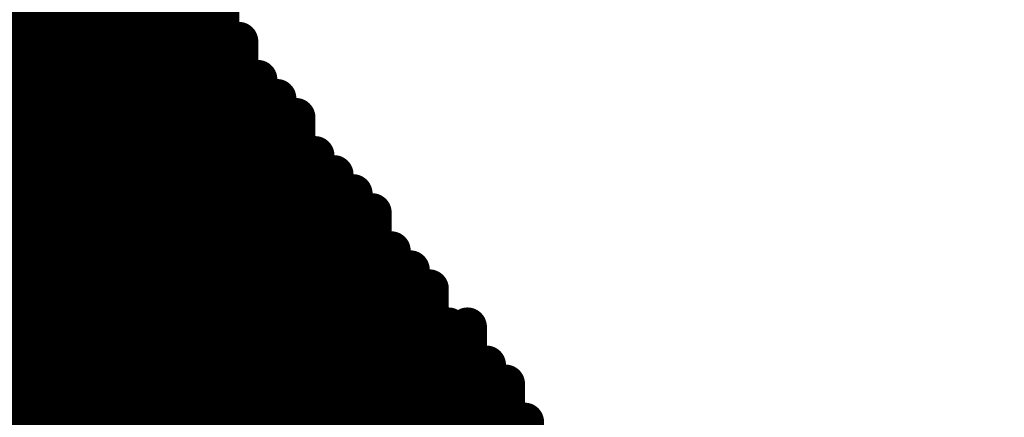
# Model space of a CAD drawing. Extents: x -15.9 to 48.3, y -26.2 to 24.5.
# Drawn here: x 1.6 to 1.7, y 1.9 to 2 of the extents above; entities that cross this region are included whole.
import ezdxf

# ---------------------------------------------------------------- set-up
doc = ezdxf.new("R2010")
doc.units = 0
doc.header["$MEASUREMENT"] = 0
doc.layers.add('dimension', color=1, linetype='Continuous')
doc.layers.add('LAYNR1', color=2, linetype='Continuous')
doc.dimstyles.get("Standard").update_dxf_attribs({"dimtxt": 0.18, "dimasz": 0.18, "dimexe": 0.18, "dimexo": 0.0625, "dimgap": 0.09, "dimtad": 0, "dimtih": 1, "dimtoh": 1, "dimdec": 3, "dimzin": 0, "dimdsep": 46, "dimtxsty": 'Standard', "dimcen": 0.09, "dimadec": 0, "dimazin": 0, "dimtfac": 1, "dimtdec": 3, "dimtofl": 0, "dimtmove": 0, "dimatfit": 3, "dimfxl": 1, "dimtolj": 1, "dimtzin": 0, "dimarcsym": 0})

# ---------------------------------------------------------------- blocks, each defined once
blk = doc.blocks.new('*D29')
at = {"layer": 'Defpoints', "color": 0, "linetype": 'Continuous', "transparency": 16777216}
for p in [(5.485, 7.556917), (0, 5.2295), (5.485, 0)]:
    blk.add_point(p, dxfattribs=at)
at = {"layer": 'dimension', "color": 0, "linetype": 'Continuous', "lineweight": -2, "transparency": 16777216}
for p, q in [((0, 5.292), (0, 7.736917)), ((5.485, 0.0625), (5.485, 7.736917)), ((0.18, 7.556917), (1.9325, 7.556917)), ((5.305, 7.556917), (3.5525, 7.556917))]:
    blk.add_line(p, q, dxfattribs=at)
at = {"layer": 'dimension', "color": 0, "linetype": 'Continuous', "transparency": 16777216}
for points in [[(0.18, 7.586917), (0.18, 7.526917), (0, 7.556917)], [(5.305, 7.586917), (5.305, 7.526917), (5.485, 7.556917)]]:
    blk.add_solid(points, dxfattribs=at)
at = {"layer": 'dimension', "color": 0, "linetype": 'Continuous', "transparency": 16777216, "char_height": 0.18, "attachment_point": 5}
for s, insert in [('\\A1;5.485"', (2.7425, 7.736917)), ('\\A1;[139.32mm]', (2.7425, 7.376917))]:
    blk.add_mtext(s, dxfattribs=dict(at, insert=insert))
blk = doc.blocks.new('*D38')
at = {"layer": 'Defpoints', "color": 0, "linetype": 'Continuous', "transparency": 16777216}
for p in [(24.385, 16.924975), (24.385, 7.528), (0, 5.2295), (3.2739, -3.7789), (0, -5.2295), (0, -6.644721)]:
    blk.add_point(p, dxfattribs=at)
at = {"layer": 'dimension', "color": 0, "linetype": 'Continuous', "lineweight": -2, "transparency": 16777216}
for p, q in [((0, 5.292), (0, 17.104975)), ((24.385, 7.5905), (24.385, 17.104975)), ((0.18, 16.924975), (11.2925, 16.924975)), ((24.205, 16.924975), (13.0925, 16.924975)), ((3.2739, -3.8414), (3.2739, -6.824721)), ((0, -5.292), (0, -6.824721)), ((0.18, -6.644721), (0.91695, -6.644721)), ((3.0939, -6.644721), (2.35695, -6.644721))]:
    blk.add_line(p, q, dxfattribs=at)
at = {"layer": 'dimension', "color": 0, "linetype": 'Continuous', "transparency": 16777216}
for points in [[(0.18, 16.954975), (0.18, 16.894975), (0, 16.924975)], [(24.205, 16.954975), (24.205, 16.894975), (24.385, 16.924975)], [(0.18, -6.614721), (0.18, -6.674721), (0, -6.644721)], [(3.0939, -6.614721), (3.0939, -6.674721), (3.2739, -6.644721)]]:
    blk.add_solid(points, dxfattribs=at)
at = {"layer": 'dimension', "color": 0, "linetype": 'Continuous', "transparency": 16777216, "char_height": 0.18, "attachment_point": 5}
for s, insert in [('\\A1;24.385"\\P [619.38mm]', (12.1925, 16.924975)), ('\\A1;3.274"', (1.63695, -6.464721)), ('\\A1;[83.16mm]', (1.63695, -6.824721))]:
    blk.add_mtext(s, dxfattribs=dict(at, insert=insert))
blk = doc.blocks.new('*D39')
at = {"layer": 'Defpoints', "color": 0, "linetype": 'Continuous', "transparency": 16777216}
for p in [(25.96, 17.818322), (25.96, 7.95), (0, 5.2295), (3.2739, -3.7789), (-3.918458, -5.2295), (0, -5.2295)]:
    blk.add_point(p, dxfattribs=at)
at = {"layer": 'dimension', "color": 0, "linetype": 'Continuous', "lineweight": -2, "transparency": 16777216}
for p, q in [((0, 5.292), (0, 17.998322)), ((25.96, 8.0125), (25.96, 17.998322)), ((0.18, 17.818322), (12.05, 17.818322)), ((25.78, 17.818322), (13.91, 17.818322)), ((3.2114, -3.7789), (-4.098458, -3.7789)), ((-3.918458, -3.9589), (-3.918458, -4.1442)), ((-3.918458, -5.0495), (-3.918458, -4.8642)), ((-0.0625, -5.2295), (-4.098458, -5.2295))]:
    blk.add_line(p, q, dxfattribs=at)
at = {"layer": 'dimension', "color": 0, "linetype": 'Continuous', "transparency": 16777216}
for points in [[(0.18, 17.848322), (0.18, 17.788322), (0, 17.818322)], [(25.78, 17.848322), (25.78, 17.788322), (25.96, 17.818322)], [(-3.948458, -3.9589), (-3.888458, -3.9589), (-3.918458, -3.7789)], [(-3.948458, -5.0495), (-3.888458, -5.0495), (-3.918458, -5.2295)]]:
    blk.add_solid(points, dxfattribs=at)
at = {"layer": 'dimension', "color": 0, "linetype": 'Continuous', "transparency": 16777216, "char_height": 0.18, "attachment_point": 5}
for s, insert in [('\\A1;25.960"\\P [659.38mm]', (12.98, 17.818322)), ('\\A1;1.451"', (-3.918458, -4.3242)), ('\\A1;[36.85mm]', (-3.918458, -4.6842))]:
    blk.add_mtext(s, dxfattribs=dict(at, insert=insert))
blk = doc.blocks.new('*D40')
at = {"layer": 'Defpoints', "color": 0, "linetype": 'Continuous', "transparency": 16777216}
for p in [(29, 18.540882), (29, 13), (0, 5.2295), (16.7314, 0), (0, -5.2295), (0, -10.569301)]:
    blk.add_point(p, dxfattribs=at)
at = {"layer": 'dimension', "color": 0, "linetype": 'Continuous', "lineweight": -2, "transparency": 16777216}
for p, q in [((0, 5.292), (0, 18.720882)), ((29, 13.0625), (29, 18.720882)), ((0.18, 18.540882), (13.585, 18.540882)), ((28.82, 18.540882), (15.415, 18.540882)), ((16.7314, -0.0625), (16.7314, -10.749301)), ((0, -5.292), (0, -10.749301)), ((0.18, -10.569301), (7.5257, -10.569301)), ((16.5514, -10.569301), (9.2057, -10.569301))]:
    blk.add_line(p, q, dxfattribs=at)
at = {"layer": 'dimension', "color": 0, "linetype": 'Continuous', "transparency": 16777216}
for points in [[(0.18, 18.570882), (0.18, 18.510882), (0, 18.540882)], [(28.82, 18.570882), (28.82, 18.510882), (29, 18.540882)], [(0.18, -10.539301), (0.18, -10.599301), (0, -10.569301)], [(16.5514, -10.539301), (16.5514, -10.599301), (16.7314, -10.569301)]]:
    blk.add_solid(points, dxfattribs=at)
at = {"layer": 'dimension', "color": 0, "linetype": 'Continuous', "transparency": 16777216, "char_height": 0.18, "attachment_point": 5}
for s, insert in [('\\A1;29.000"\\P [736.60mm]', (14.5, 18.540882)), ('\\A1;16.731"', (8.3657, -10.389301)), ('\\A1;[424.98mm]', (8.3657, -10.749301))]:
    blk.add_mtext(s, dxfattribs=dict(at, insert=insert))
blk = doc.blocks.new('*D41')
at = {"layer": 'Defpoints', "color": 0, "linetype": 'Continuous', "transparency": 16777216}
for p in [(19.66, 14.034735), (0, 5.292), (-3.904476, 0), (0, 0), (19.66, 0), (3.2739, -3.7789)]:
    blk.add_point(p, dxfattribs=at)
at = {"layer": 'dimension', "color": 0, "linetype": 'Continuous', "lineweight": -2, "transparency": 16777216}
for p, q in [((0, 5.3545), (0, 14.214735)), ((19.66, 0.0625), (19.66, 14.214735)), ((0.18, 14.034735), (8.9, 14.034735)), ((19.48, 14.034735), (10.76, 14.034735)), ((-0.0625, 0), (-4.084476, 0)), ((-3.904476, -0.18), (-3.904476, -1.52945)), ((-3.904476, -3.5989), (-3.904476, -2.24945)), ((3.2114, -3.7789), (-4.084476, -3.7789))]:
    blk.add_line(p, q, dxfattribs=at)
at = {"layer": 'dimension', "color": 0, "linetype": 'Continuous', "transparency": 16777216}
for points in [[(0.18, 14.064735), (0.18, 14.004735), (0, 14.034735)], [(19.48, 14.064735), (19.48, 14.004735), (19.66, 14.034735)], [(-3.934476, -0.18), (-3.874476, -0.18), (-3.904476, 0)], [(-3.934476, -3.5989), (-3.874476, -3.5989), (-3.904476, -3.7789)]]:
    blk.add_solid(points, dxfattribs=at)
at = {"layer": 'dimension', "color": 0, "linetype": 'Continuous', "transparency": 16777216, "char_height": 0.18, "attachment_point": 5}
for s, insert in [('\\A1;19.660"\\P [499.36mm]', (9.83, 14.034735)), ('\\A1;3.779"', (-3.904476, -1.70945)), ('\\A1;[95.98mm]', (-3.904476, -2.06945))]:
    blk.add_mtext(s, dxfattribs=dict(at, insert=insert))

msp = doc.modelspace()

# ---------------------------------------------------------------- linework, layer by layer
at = {"layer": 'LAYNR1', "const_width": 0.002}
for points in [[(1.61846, 1.96348), (1.61846, 1.95907)], [(1.6214, 1.96348), (1.6214, 1.96005)], [(1.62434, 1.96348), (1.62434, 1.95907)], [(1.62042, 1.96152), (1.62042, 1.95809)], [(1.62336, 1.96152), (1.62336, 1.95809)], [(1.61748, 1.96054), (1.61748, 1.95711)], [(1.6263, 1.96054), (1.6263, 1.95711)], [(1.62728, 1.96054), (1.62728, 1.95809)], [(1.6165, 1.95956), (1.6165, 1.95221)], [(1.61944, 1.95956), (1.61944, 1.95515)], [(1.62238, 1.95956), (1.62238, 1.95711)], [(1.62532, 1.95858), (1.62532, 1.95515)], [(1.62826, 1.95858), (1.62826, 1.95515)], [(1.6214, 1.9576), (1.6214, 1.95515)], [(1.62434, 1.9576), (1.62434, 1.95417)], [(1.61846, 1.95662), (1.61846, 1.95319)], [(1.62042, 1.95662), (1.62042, 1.95221)], [(1.62336, 1.95662), (1.62336, 1.95319)], [(1.62728, 1.95662), (1.62728, 1.95319)], [(1.62924, 1.95662), (1.62924, 1.95123)], [(1.61748, 1.95564), (1.61748, 1.94829)], [(1.63022, 1.95564), (1.63022, 1.95417)], [(1.62238, 1.95466), (1.62238, 1.95123)], [(1.6263, 1.95466), (1.6263, 1.94731)], [(1.6312, 1.95466), (1.6312, 1.95025)], [(1.62532, 1.95368), (1.62532, 1.95123)], [(1.61944, 1.9527), (1.61944, 1.94143)], [(1.6214, 1.9527), (1.6214, 1.94829)], [(1.62434, 1.9527), (1.62434, 1.94927)], [(1.62826, 1.9527), (1.62826, 1.94927)], [(1.63218, 1.9527), (1.63218, 1.95123)], [(1.61846, 1.95172), (1.61846, 1.94927)], [(1.63022, 1.95172), (1.63022, 1.94731)], [(1.63316, 1.95172), (1.63316, 1.94731)], [(1.62336, 1.95074), (1.62336, 1.94731)], [(1.62728, 1.95074), (1.62728, 1.94829)], [(1.63414, 1.95074), (1.63414, 1.94927)], [(1.63218, 1.94976), (1.63218, 1.94633)], [(1.63512, 1.94976), (1.63512, 1.94535)], [(1.6165, 1.94878), (1.6165, 1.94633)], [(1.62042, 1.94878), (1.62042, 1.94633)], [(1.62238, 1.94878), (1.62238, 1.94437)], [(1.62532, 1.94878), (1.62532, 1.94633)], [(1.62924, 1.94878), (1.62924, 1.94535)], [(1.61846, 1.9478), (1.61846, 1.94535)], [(1.62826, 1.9478), (1.62826, 1.94437)], [(1.6312, 1.9478), (1.6312, 1.94437)], [(1.6361, 1.9478), (1.6361, 1.94633)], [(1.62434, 1.94682), (1.62434, 1.94339)], [(1.62728, 1.94682), (1.62728, 1.94339)], [(1.63414, 1.94682), (1.63414, 1.94339)], [(1.63708, 1.94682), (1.63708, 1.94241)], [(1.61748, 1.94584), (1.61748, 1.93555)], [(1.6214, 1.94584), (1.6214, 1.94241)], [(1.62336, 1.94584), (1.62336, 1.94045)], [(1.6263, 1.94584), (1.6263, 1.94241)], [(1.63316, 1.94584), (1.63316, 1.94241)], [(1.63806, 1.94584), (1.63806, 1.94437)], [(1.6165, 1.94486), (1.6165, 1.93653)], [(1.62042, 1.94486), (1.62042, 1.93751)], [(1.63022, 1.94486), (1.63022, 1.94241)], [(1.63218, 1.94486), (1.63218, 1.94045)], [(1.6361, 1.94486), (1.6361, 1.94143)], [(1.62924, 1.94388), (1.62924, 1.94045)], [(1.63904, 1.94388), (1.63904, 1.94045)], [(1.64002, 1.94388), (1.64002, 1.94241)], [(1.62532, 1.9429), (1.62532, 1.94045)], [(1.62826, 1.9429), (1.62826, 1.93947)], [(1.63512, 1.9429), (1.63512, 1.94045)], [(1.61846, 1.94192), (1.61846, 1.93359)], [(1.62238, 1.94192), (1.62238, 1.93849)], [(1.62434, 1.94192), (1.62434, 1.93653)], [(1.62728, 1.94192), (1.62728, 1.93849)], [(1.6312, 1.94192), (1.6312, 1.93849)], [(1.63414, 1.94192), (1.63414, 1.93947)], [(1.63806, 1.94192), (1.63806, 1.93457)], [(1.641, 1.94192), (1.641, 1.93849)], [(1.6214, 1.94094), (1.6214, 1.93457)], [(1.63316, 1.94094), (1.63316, 1.93653)], [(1.63708, 1.94094), (1.63708, 1.93849)], [(1.64198, 1.94094), (1.64198, 1.93947)], [(1.6263, 1.93996), (1.6263, 1.93653)], [(1.63022, 1.93996), (1.63022, 1.93261)], [(1.6361, 1.93996), (1.6361, 1.93653)], [(1.64002, 1.93996), (1.64002, 1.93653)], [(1.62924, 1.93898), (1.62924, 1.93653)], [(1.63512, 1.93898), (1.63512, 1.93555)], [(1.64296, 1.93898), (1.64296, 1.93555)]]:
    msp.add_lwpolyline(points, dxfattribs=at)
at = {"layer": 'LAYNR1', "const_width": 0.001}
for points in [[(1.61698, 1.96054, 1), (1.61798, 1.96054, 1)], [(1.6258, 1.96054, 1), (1.6268, 1.96054, 1)], [(1.62678, 1.96054, 1), (1.62778, 1.96054, 1)], [(1.6209, 1.96005, 1), (1.6219, 1.96005, 1)], [(1.616, 1.95956, 1), (1.617, 1.95956, 1)], [(1.61894, 1.95956, 1), (1.61994, 1.95956, 1)], [(1.62188, 1.95956, 1), (1.62288, 1.95956, 1)], [(1.61796, 1.95907, 1), (1.61896, 1.95907, 1)], [(1.62384, 1.95907, 1), (1.62484, 1.95907, 1)], [(1.62482, 1.95858, 1), (1.62582, 1.95858, 1)], [(1.62776, 1.95858, 1), (1.62876, 1.95858, 1)], [(1.61992, 1.95809, 1), (1.62092, 1.95809, 1)], [(1.62286, 1.95809, 1), (1.62386, 1.95809, 1)], [(1.62678, 1.95809, 1), (1.62778, 1.95809, 1)], [(1.6209, 1.9576, 1), (1.6219, 1.9576, 1)], [(1.62384, 1.9576, 1), (1.62484, 1.9576, 1)], [(1.61698, 1.95711, 1), (1.61798, 1.95711, 1)], [(1.62188, 1.95711, 1), (1.62288, 1.95711, 1)], [(1.6258, 1.95711, 1), (1.6268, 1.95711, 1)], [(1.61796, 1.95662, 1), (1.61896, 1.95662, 1)], [(1.61992, 1.95662, 1), (1.62092, 1.95662, 1)], [(1.62286, 1.95662, 1), (1.62386, 1.95662, 1)], [(1.62678, 1.95662, 1), (1.62778, 1.95662, 1)], [(1.62874, 1.95662, 1), (1.62974, 1.95662, 1)], [(1.61698, 1.95564, 1), (1.61798, 1.95564, 1)], [(1.61894, 1.95515, 1), (1.61994, 1.95515, 1)], [(1.6209, 1.95515, 1), (1.6219, 1.95515, 1)], [(1.62482, 1.95515, 1), (1.62582, 1.95515, 1)], [(1.62776, 1.95515, 1), (1.62876, 1.95515, 1)], [(1.62972, 1.95564, 1), (1.63072, 1.95564, 1)], [(1.62188, 1.95466, 1), (1.62288, 1.95466, 1)], [(1.6258, 1.95466, 1), (1.6268, 1.95466, 1)], [(1.6307, 1.95466, 1), (1.6317, 1.95466, 1)], [(1.62384, 1.95417, 1), (1.62484, 1.95417, 1)], [(1.62972, 1.95417, 1), (1.63072, 1.95417, 1)], [(1.62482, 1.95368, 1), (1.62582, 1.95368, 1)], [(1.61796, 1.95319, 1), (1.61896, 1.95319, 1)], [(1.62286, 1.95319, 1), (1.62386, 1.95319, 1)], [(1.62678, 1.95319, 1), (1.62778, 1.95319, 1)], [(1.61894, 1.9527, 1), (1.61994, 1.9527, 1)], [(1.6209, 1.9527, 1), (1.6219, 1.9527, 1)], [(1.62384, 1.9527, 1), (1.62484, 1.9527, 1)], [(1.62776, 1.9527, 1), (1.62876, 1.9527, 1)], [(1.63168, 1.9527, 1), (1.63268, 1.9527, 1)], [(1.616, 1.95221, 1), (1.617, 1.95221, 1)], [(1.61992, 1.95221, 1), (1.62092, 1.95221, 1)], [(1.61796, 1.95172, 1), (1.61896, 1.95172, 1)], [(1.62972, 1.95172, 1), (1.63072, 1.95172, 1)], [(1.63266, 1.95172, 1), (1.63366, 1.95172, 1)], [(1.62188, 1.95123, 1), (1.62288, 1.95123, 1)], [(1.62482, 1.95123, 1), (1.62582, 1.95123, 1)], [(1.62874, 1.95123, 1), (1.62974, 1.95123, 1)], [(1.63168, 1.95123, 1), (1.63268, 1.95123, 1)], [(1.62286, 1.95074, 1), (1.62386, 1.95074, 1)], [(1.62678, 1.95074, 1), (1.62778, 1.95074, 1)], [(1.63364, 1.95074, 1), (1.63464, 1.95074, 1)], [(1.6307, 1.95025, 1), (1.6317, 1.95025, 1)], [(1.63168, 1.94976, 1), (1.63268, 1.94976, 1)], [(1.63462, 1.94976, 1), (1.63562, 1.94976, 1)], [(1.61796, 1.94927, 1), (1.61896, 1.94927, 1)], [(1.62384, 1.94927, 1), (1.62484, 1.94927, 1)], [(1.62776, 1.94927, 1), (1.62876, 1.94927, 1)], [(1.63364, 1.94927, 1), (1.63464, 1.94927, 1)], [(1.616, 1.94878, 1), (1.617, 1.94878, 1)], [(1.61992, 1.94878, 1), (1.62092, 1.94878, 1)], [(1.62188, 1.94878, 1), (1.62288, 1.94878, 1)], [(1.62482, 1.94878, 1), (1.62582, 1.94878, 1)], [(1.62874, 1.94878, 1), (1.62974, 1.94878, 1)], [(1.61698, 1.94829, 1), (1.61798, 1.94829, 1)], [(1.6209, 1.94829, 1), (1.6219, 1.94829, 1)], [(1.62678, 1.94829, 1), (1.62778, 1.94829, 1)], [(1.61796, 1.9478, 1), (1.61896, 1.9478, 1)], [(1.62776, 1.9478, 1), (1.62876, 1.9478, 1)], [(1.6307, 1.9478, 1), (1.6317, 1.9478, 1)], [(1.6356, 1.9478, 1), (1.6366, 1.9478, 1)], [(1.62286, 1.94731, 1), (1.62386, 1.94731, 1)], [(1.6258, 1.94731, 1), (1.6268, 1.94731, 1)], [(1.62972, 1.94731, 1), (1.63072, 1.94731, 1)], [(1.63266, 1.94731, 1), (1.63366, 1.94731, 1)], [(1.62384, 1.94682, 1), (1.62484, 1.94682, 1)], [(1.62678, 1.94682, 1), (1.62778, 1.94682, 1)], [(1.63364, 1.94682, 1), (1.63464, 1.94682, 1)], [(1.63658, 1.94682, 1), (1.63758, 1.94682, 1)], [(1.616, 1.94633, 1), (1.617, 1.94633, 1)], [(1.61992, 1.94633, 1), (1.62092, 1.94633, 1)], [(1.62482, 1.94633, 1), (1.62582, 1.94633, 1)], [(1.63168, 1.94633, 1), (1.63268, 1.94633, 1)], [(1.6356, 1.94633, 1), (1.6366, 1.94633, 1)], [(1.61698, 1.94584, 1), (1.61798, 1.94584, 1)], [(1.6209, 1.94584, 1), (1.6219, 1.94584, 1)], [(1.62286, 1.94584, 1), (1.62386, 1.94584, 1)], [(1.6258, 1.94584, 1), (1.6268, 1.94584, 1)], [(1.63266, 1.94584, 1), (1.63366, 1.94584, 1)], [(1.63756, 1.94584, 1), (1.63856, 1.94584, 1)], [(1.61796, 1.94535, 1), (1.61896, 1.94535, 1)], [(1.62874, 1.94535, 1), (1.62974, 1.94535, 1)], [(1.63462, 1.94535, 1), (1.63562, 1.94535, 1)], [(1.616, 1.94486, 1), (1.617, 1.94486, 1)], [(1.61992, 1.94486, 1), (1.62092, 1.94486, 1)], [(1.62972, 1.94486, 1), (1.63072, 1.94486, 1)], [(1.63168, 1.94486, 1), (1.63268, 1.94486, 1)], [(1.6356, 1.94486, 1), (1.6366, 1.94486, 1)], [(1.62188, 1.94437, 1), (1.62288, 1.94437, 1)], [(1.62776, 1.94437, 1), (1.62876, 1.94437, 1)], [(1.6307, 1.94437, 1), (1.6317, 1.94437, 1)], [(1.63756, 1.94437, 1), (1.63856, 1.94437, 1)], [(1.62874, 1.94388, 1), (1.62974, 1.94388, 1)], [(1.63854, 1.94388, 1), (1.63954, 1.94388, 1)], [(1.63952, 1.94388, 1), (1.64052, 1.94388, 1)], [(1.62384, 1.94339, 1), (1.62484, 1.94339, 1)], [(1.62678, 1.94339, 1), (1.62778, 1.94339, 1)], [(1.63364, 1.94339, 1), (1.63464, 1.94339, 1)], [(1.62482, 1.9429, 1), (1.62582, 1.9429, 1)], [(1.62776, 1.9429, 1), (1.62876, 1.9429, 1)], [(1.63462, 1.9429, 1), (1.63562, 1.9429, 1)], [(1.6209, 1.94241, 1), (1.6219, 1.94241, 1)], [(1.6258, 1.94241, 1), (1.6268, 1.94241, 1)], [(1.62972, 1.94241, 1), (1.63072, 1.94241, 1)], [(1.63266, 1.94241, 1), (1.63366, 1.94241, 1)], [(1.63658, 1.94241, 1), (1.63758, 1.94241, 1)], [(1.63952, 1.94241, 1), (1.64052, 1.94241, 1)], [(1.61796, 1.94192, 1), (1.61896, 1.94192, 1)], [(1.62188, 1.94192, 1), (1.62288, 1.94192, 1)], [(1.62384, 1.94192, 1), (1.62484, 1.94192, 1)], [(1.62678, 1.94192, 1), (1.62778, 1.94192, 1)], [(1.6307, 1.94192, 1), (1.6317, 1.94192, 1)], [(1.63364, 1.94192, 1), (1.63464, 1.94192, 1)], [(1.63756, 1.94192, 1), (1.63856, 1.94192, 1)], [(1.6405, 1.94192, 1), (1.6415, 1.94192, 1)], [(1.61894, 1.94143, 1), (1.61994, 1.94143, 1)], [(1.6356, 1.94143, 1), (1.6366, 1.94143, 1)], [(1.6209, 1.94094, 1), (1.6219, 1.94094, 1)], [(1.63266, 1.94094, 1), (1.63366, 1.94094, 1)], [(1.63658, 1.94094, 1), (1.63758, 1.94094, 1)], [(1.64148, 1.94094, 1), (1.64248, 1.94094, 1)], [(1.62286, 1.94045, 1), (1.62386, 1.94045, 1)], [(1.62482, 1.94045, 1), (1.62582, 1.94045, 1)], [(1.6258, 1.93996, 1), (1.6268, 1.93996, 1)], [(1.62874, 1.94045, 1), (1.62974, 1.94045, 1)], [(1.62972, 1.93996, 1), (1.63072, 1.93996, 1)], [(1.63168, 1.94045, 1), (1.63268, 1.94045, 1)], [(1.63462, 1.94045, 1), (1.63562, 1.94045, 1)], [(1.6356, 1.93996, 1), (1.6366, 1.93996, 1)], [(1.63854, 1.94045, 1), (1.63954, 1.94045, 1)], [(1.63952, 1.93996, 1), (1.64052, 1.93996, 1)], [(1.62776, 1.93947, 1), (1.62876, 1.93947, 1)], [(1.63364, 1.93947, 1), (1.63464, 1.93947, 1)], [(1.64148, 1.93947, 1), (1.64248, 1.93947, 1)], [(1.62874, 1.93898, 1), (1.62974, 1.93898, 1)], [(1.63462, 1.93898, 1), (1.63562, 1.93898, 1)], [(1.64246, 1.93898, 1), (1.64346, 1.93898, 1)], [(1.62188, 1.93849, 1), (1.62288, 1.93849, 1)], [(1.62678, 1.93849, 1), (1.62778, 1.93849, 1)], [(1.6307, 1.93849, 1), (1.6317, 1.93849, 1)], [(1.63658, 1.93849, 1), (1.63758, 1.93849, 1)], [(1.6405, 1.93849, 1), (1.6415, 1.93849, 1)]]:
    msp.add_lwpolyline(points, format="xyb", close=True, dxfattribs=at)

# ---------------------------------------------------------------- dimensions: what is measured, and where the dimension line sits
at = {"layer": 'dimension', "linetype": 'Continuous'}
for base, p1, p2, picture, middle in [((29, 18.540882), (0, 5.2295), (29, 13), '*D40', (14.5, 18.540882)), ((25.96, 17.818322), (0, 5.2295), (25.96, 7.95), '*D39', (12.98, 17.818322)), ((24.385, 16.924975), (0, 5.2295), (24.385, 7.528), '*D38', (12.1925, 16.924975)), ((19.66, 14.034735), (0, 5.292), (19.66, 0), '*D41', (9.83, 14.034735))]:
    dim = msp.add_linear_dim(base=base, p1=p1, p2=p2, dimstyle='Standard', override={"dimpost": '"\\X'}, dxfattribs=at)
    dim.commit()
    dim.dimension.update_dxf_attribs({"geometry": picture, "text_midpoint": middle, "dimtype": 160})
for base, p1, p2, picture, middle in [((0, -10.569301), (16.7314, 0), (0, -5.2295), '*D40', (8.3657, -10.569301)), ((0, -6.644721), (3.2739, -3.7789), (0, -5.2295), '*D38', (1.63695, -6.644721)), ((5.485, 7.556917), (0, 5.2295), (5.485, 0), '*D29', (2.7425, 7.556917))]:
    dim = msp.add_linear_dim(base=base, p1=p1, p2=p2, dimstyle='Standard', override={"dimpost": '"\\X'}, dxfattribs=at)
    dim.commit()
    dim.dimension.update_dxf_attribs({"geometry": picture, "text_midpoint": middle})
for base, p2, picture, middle in [((-3.918458, -5.2295), (0, -5.2295), '*D39', (-3.918458, -4.5042)), ((-3.904476, 0), (0, 0), '*D41', (-3.904476, -1.88945))]:
    dim = msp.add_linear_dim(base=base, p1=(3.2739, -3.7789), p2=p2, angle=90, dimstyle='Standard', override={"dimpost": '"\\X'}, dxfattribs=at)
    dim.commit()
    dim.dimension.update_dxf_attribs({"geometry": picture, "text_midpoint": middle})

doc.saveas('drawing.dxf')
